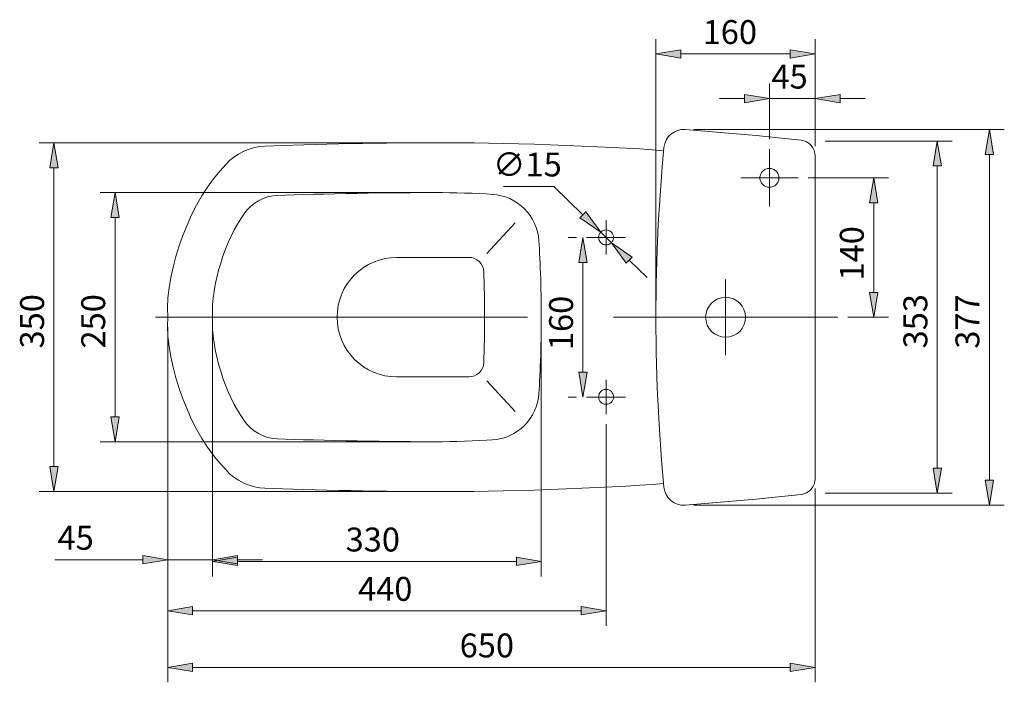
# Model space of a CAD drawing. Units: inches. Extents: x 31 to 192, y 44 to 221.
# Drawn here: x 31 to 130, y 44 to 111 of the extents above; entities that cross this region are included whole.
import ezdxf

# ---------------------------------------------------------------- set-up
doc = ezdxf.new("R2010")
doc.units = ezdxf.units.IN
doc.header["$MEASUREMENT"] = 0
for name, pattern in [('AI-Linetype-10', [337.214265, 210.758915, -42.151783, 42.151783, -42.151783]), ('AI-Linetype-11', [224.80951, 140.505944, -28.101189, 28.101189, -28.101189]), ('AI-Linetype-12', [224.80951, 140.505944, -28.101189, 28.101189, -28.101189]), ('AI-Linetype-13', [224.80951, 140.505944, -28.101189, 28.101189, -28.101189]), ('AI-Linetype-14', [224.80951, 140.505944, -28.101189, 28.101189, -28.101189]), ('AI-Linetype-15', [774.295841, 352.77801, -140.505944, 140.505944, -140.505944]), ('AI-Linetype-4', [210.758915, 140.505944, -70.252972]), ('AI-Linetype-6', [337.214265, 210.758915, -42.151783, 42.151783, -42.151783]), ('AI-Linetype-7', [337.214265, 210.758915, -42.151783, 42.151783, -42.151783]), ('AI-Linetype-9', [774.295841, 352.77801, -140.505944, 140.505944, -140.505944])]:
    doc.linetypes.add(name, pattern=pattern)
for name, color, linetype in [('COTAS', 7, 'Continuous'), ('EJES', 7, 'Continuous'), ('OCULTO', 7, 'Continuous')]:
    doc.layers.add(name, color=color, linetype=linetype)

# ---------------------------------------------------------------- blocks, each defined once
blk = doc.blocks.new('block 32')
at = {"color": 7, "lineweight": 9}
blk.add_lwpolyline([(73.283, 74.918), (76.505, 74.918)], dxfattribs=at)
blk = doc.blocks.new('block 33')
at = {"color": 7, "lineweight": 9}
blk.add_lwpolyline([(73.283, 74.918), (69.287, 74.918)], dxfattribs=at)
blk = doc.blocks.new('block 34')
at = {"color": 7, "lineweight": 9}
blk.add_open_spline([(52.166, 65.584), (52.981, 64.558), (54.74, 63.731), (56.049, 63.758)], degree=3, dxfattribs=at)
blk = doc.blocks.new('block 35')
at = {"color": 7, "lineweight": 9}
blk.add_open_spline([(56.049, 63.758), (60.383, 63.565), (68.945, 63.4), (73.283, 63.428)], degree=3, dxfattribs=at)
blk = doc.blocks.new('block 36')
at = {"color": 7, "lineweight": 9}
blk.add_open_spline([(50.802, 80.913), (50.623, 77.805), (52.088, 73.026), (53.979, 70.552)], degree=3, dxfattribs=at)
blk = doc.blocks.new('block 37')
at = {"color": 7, "lineweight": 9}
blk.add_open_spline([(57.303, 68.711), (61.32, 68.543), (69.263, 68.4), (73.283, 68.423)], degree=3, dxfattribs=at)
blk = doc.blocks.new('block 38')
at = {"color": 7, "lineweight": 9}
blk.add_open_spline([(73.283, 68.423), (74.692, 68.409), (77.449, 68.495), (78.854, 68.596)], degree=3, dxfattribs=at)
blk = doc.blocks.new('block 39')
at = {"color": 7, "lineweight": 9}
blk.add_open_spline([(53.979, 70.552), (54.601, 69.514), (56.093, 68.688), (57.303, 68.711)], degree=3, dxfattribs=at)
blk = doc.blocks.new('block 40')
at = {"color": 7, "lineweight": 9}
blk.add_open_spline([(78.854, 68.596), (81.326, 68.712), (83.409, 70.792), (83.53, 73.263)], degree=3, dxfattribs=at)
blk = doc.blocks.new('block 41')
at = {"color": 7, "lineweight": 9}
blk.add_open_spline([(83.53, 73.263), (83.673, 75.193), (83.794, 78.978), (83.774, 80.913)], degree=3, dxfattribs=at)
blk = doc.blocks.new('block 42')
at = {"color": 7, "lineweight": 9}
blk.add_open_spline([(91.018, 72.92), (91.018, 73.333), (90.683, 73.669), (90.269, 73.669), (89.855, 73.669), (89.519, 73.333), (89.519, 72.92), (89.519, 72.506), (89.855, 72.17), (90.269, 72.17), (90.683, 72.17), (91.018, 72.506), (91.018, 72.92), (91.018, 72.92), (91.018, 72.92), (91.018, 72.92), (91.018, 72.92), (91.018, 72.92), (91.018, 72.92)], degree=3, knots=[0, 0, 0, 0, 1, 1, 1, 2, 2, 2, 3, 3, 3, 4, 4, 4, 5, 5, 5, 6, 6, 6, 6], dxfattribs=at)
blk = doc.blocks.new('block 43')
at = {"color": 7, "lineweight": 9}
blk.add_open_spline([(73.283, 63.428), (79.046, 63.364), (90.297, 63.753), (96.041, 64.214)], degree=3, dxfattribs=at)
blk = doc.blocks.new('block 44')
at = {"color": 7, "lineweight": 9}
blk.add_open_spline([(63.292, 80.913), (63.292, 77.602), (65.976, 74.918), (69.287, 74.918), (69.287, 74.918), (69.287, 74.918), (69.287, 74.918)], degree=3, knots=[0, 0, 0, 0, 1, 1, 1, 2, 2, 2, 2], dxfattribs=at)
blk = doc.blocks.new('block 45')
at = {"color": 7, "lineweight": 9}
blk.add_open_spline([(78.002, 76.357), (78.056, 77.503), (78.101, 79.766), (78.093, 80.913)], degree=3, dxfattribs=at)
blk = doc.blocks.new('block 46')
at = {"color": 7, "lineweight": 9}
blk.add_open_spline([(76.505, 74.918), (77.305, 74.914), (77.974, 75.557), (78.002, 76.357)], degree=3, dxfattribs=at)
blk = doc.blocks.new('block 47')
at = {"color": 7, "lineweight": 9}
blk.add_open_spline([(56.049, 63.758), (60.383, 63.565), (68.945, 63.4), (73.283, 63.428)], degree=3, dxfattribs=at)
blk = doc.blocks.new('block 48')
at = {"color": 7, "lineweight": 9}
blk.add_open_spline([(52.166, 65.584), (52.981, 64.558), (54.74, 63.731), (56.049, 63.758)], degree=3, dxfattribs=at)
blk = doc.blocks.new('block 49')
at = {"color": 7, "lineweight": 9}
blk.add_open_spline([(46.306, 80.913), (46.015, 76.018), (48.684, 69.036), (52.166, 65.584)], degree=3, dxfattribs=at)
blk = doc.blocks.new('block 59')
at = {"color": 7, "lineweight": 9}
blk.add_lwpolyline([(73.283, 86.908), (76.505, 86.908)], dxfattribs=at)
blk = doc.blocks.new('block 60')
at = {"color": 7, "lineweight": 9}
blk.add_lwpolyline([(73.283, 86.908), (69.287, 86.908)], dxfattribs=at)
blk = doc.blocks.new('block 61')
at = {"color": 7, "lineweight": 9}
blk.add_open_spline([(56.049, 98.067), (54.74, 98.094), (52.981, 97.268), (52.166, 96.242)], degree=3, dxfattribs=at)
blk = doc.blocks.new('block 62')
at = {"color": 7, "lineweight": 9}
blk.add_open_spline([(73.283, 98.398), (68.945, 98.425), (60.383, 98.261), (56.049, 98.067)], degree=3, dxfattribs=at)
blk = doc.blocks.new('block 63')
at = {"color": 7, "lineweight": 9}
blk.add_open_spline([(53.979, 91.273), (52.088, 88.8), (50.623, 84.021), (50.802, 80.913)], degree=3, dxfattribs=at)
blk = doc.blocks.new('block 64')
at = {"color": 7, "lineweight": 9}
blk.add_open_spline([(73.283, 93.402), (69.263, 93.426), (61.32, 93.283), (57.303, 93.115)], degree=3, dxfattribs=at)
blk = doc.blocks.new('block 65')
at = {"color": 7, "lineweight": 9}
blk.add_open_spline([(78.854, 93.23), (77.449, 93.331), (74.692, 93.416), (73.283, 93.402)], degree=3, dxfattribs=at)
blk = doc.blocks.new('block 66')
at = {"color": 7, "lineweight": 9}
blk.add_open_spline([(57.303, 93.115), (56.093, 93.138), (54.601, 92.311), (53.979, 91.273)], degree=3, dxfattribs=at)
blk = doc.blocks.new('block 67')
at = {"color": 7, "lineweight": 9}
blk.add_open_spline([(83.53, 88.562), (83.409, 91.034), (81.326, 93.113), (78.854, 93.23)], degree=3, dxfattribs=at)
blk = doc.blocks.new('block 68')
at = {"color": 7, "lineweight": 9}
blk.add_open_spline([(83.774, 80.913), (83.794, 82.848), (83.673, 86.632), (83.53, 88.562)], degree=3, dxfattribs=at)
blk = doc.blocks.new('block 69')
at = {"color": 7, "lineweight": 9}
blk.add_open_spline([(91.018, 88.906), (91.018, 89.32), (90.683, 89.655), (90.269, 89.655), (89.855, 89.655), (89.519, 89.32), (89.519, 88.906), (89.519, 88.492), (89.855, 88.157), (90.269, 88.157), (90.683, 88.157), (91.018, 88.492), (91.018, 88.906), (91.018, 88.906), (91.018, 88.906), (91.018, 88.906), (91.018, 88.906), (91.018, 88.906), (91.018, 88.906)], degree=3, knots=[0, 0, 0, 0, 1, 1, 1, 2, 2, 2, 3, 3, 3, 4, 4, 4, 5, 5, 5, 6, 6, 6, 6], dxfattribs=at)
blk = doc.blocks.new('block 70')
at = {"color": 7, "lineweight": 9}
blk.add_open_spline([(96.044, 97.611), (90.299, 98.072), (79.046, 98.461), (73.283, 98.398)], degree=3, dxfattribs=at)
blk = doc.blocks.new('block 71')
at = {"color": 7, "lineweight": 9}
blk.add_open_spline([(69.287, 86.908), (65.976, 86.908), (63.292, 84.224), (63.292, 80.913), (63.292, 80.913), (63.292, 80.913), (63.292, 80.913)], degree=3, knots=[0, 0, 0, 0, 1, 1, 1, 2, 2, 2, 2], dxfattribs=at)
blk = doc.blocks.new('block 72')
at = {"color": 7, "lineweight": 9}
blk.add_open_spline([(78.093, 80.913), (78.101, 82.06), (78.056, 84.323), (78.002, 85.469)], degree=3, dxfattribs=at)
blk = doc.blocks.new('block 73')
at = {"color": 7, "lineweight": 9}
blk.add_open_spline([(78.002, 85.469), (77.974, 86.269), (77.305, 86.912), (76.505, 86.908)], degree=3, dxfattribs=at)
blk = doc.blocks.new('block 74')
at = {"color": 7, "lineweight": 9}
blk.add_open_spline([(73.283, 98.398), (68.945, 98.425), (60.383, 98.261), (56.049, 98.067)], degree=3, dxfattribs=at)
blk = doc.blocks.new('block 75')
at = {"color": 7, "lineweight": 9}
blk.add_open_spline([(56.049, 98.067), (54.74, 98.094), (52.981, 97.268), (52.166, 96.242)], degree=3, dxfattribs=at)
blk = doc.blocks.new('block 76')
at = {"color": 7, "lineweight": 9}
blk.add_open_spline([(52.166, 96.242), (48.684, 92.79), (46.015, 85.807), (46.306, 80.913)], degree=3, dxfattribs=at)
blk = doc.blocks.new('block 77')
at = {"color": 7, "lineweight": 9}
blk.add_lwpolyline([(78.307, 74.517), (81.161, 71.458)], dxfattribs=at)
blk = doc.blocks.new('block 78')
at = {"color": 7, "lineweight": 9}
blk.add_lwpolyline([(78.307, 87.308), (81.161, 90.367)], dxfattribs=at)
blk = doc.blocks.new('block 79')
at = {"color": 7, "lineweight": 9}
blk.add_lwpolyline([(96.072, 63.859), (95.835, 66.565), (95.583, 70.18), (95.404, 73.8), (95.297, 77.422), (95.264, 80.837), (95.295, 84.254), (95.391, 87.669), (95.507, 90.235), (95.748, 94.084), (95.9, 96.006), (96.072, 97.927)], dxfattribs=at)
blk = doc.blocks.new('block 80')
at = {"color": 7, "lineweight": 9}
blk.add_open_spline([(104.257, 80.897), (104.257, 82.001), (103.362, 82.895), (102.259, 82.895), (101.155, 82.895), (100.26, 82.001), (100.26, 80.897), (100.26, 79.793), (101.155, 78.899), (102.259, 78.899), (103.362, 78.899), (104.257, 79.793), (104.257, 80.897), (104.257, 80.897), (104.257, 80.897), (104.257, 80.897), (104.257, 80.897), (104.257, 80.897), (104.257, 80.897)], degree=3, knots=[0, 0, 0, 0, 1, 1, 1, 2, 2, 2, 3, 3, 3, 4, 4, 4, 5, 5, 5, 6, 6, 6, 6], dxfattribs=at)
blk = doc.blocks.new('block 81')
at = {"color": 7, "lineweight": 9}
blk.add_lwpolyline([(111.25, 97.061), (111.25, 64.724)], dxfattribs=at)
blk = doc.blocks.new('block 82')
at = {"color": 7, "lineweight": 9}
blk.add_open_spline([(96.072, 63.859), (96.172, 62.778), (97.129, 61.971), (98.212, 62.055)], degree=3, dxfattribs=at)
blk = doc.blocks.new('block 83')
at = {"color": 7, "lineweight": 9}
blk.add_lwpolyline([(109.827, 63.136), (107.569, 62.893), (105.309, 62.666), (101.762, 62.342), (98.211, 62.055)], dxfattribs=at)
blk = doc.blocks.new('block 84')
at = {"color": 7, "lineweight": 9}
blk.add_open_spline([(109.827, 63.136), (110.627, 63.213), (111.261, 63.921), (111.25, 64.724)], degree=3, dxfattribs=at)
blk = doc.blocks.new('block 85')
at = {"color": 7, "lineweight": 9}
blk.add_open_spline([(98.212, 99.73), (97.129, 99.814), (96.172, 99.008), (96.072, 97.927)], degree=3, dxfattribs=at)
blk = doc.blocks.new('block 86')
at = {"color": 7, "lineweight": 9}
blk.add_lwpolyline([(109.827, 98.65), (107.569, 98.893), (105.309, 99.119), (101.762, 99.444), (98.211, 99.73)], dxfattribs=at)
blk = doc.blocks.new('block 87')
at = {"color": 7, "lineweight": 9}
blk.add_open_spline([(111.25, 97.061), (111.261, 97.864), (110.627, 98.573), (109.827, 98.65)], degree=3, dxfattribs=at)
blk = doc.blocks.new('block 256')
at = {"layer": 'COTAS', "color": 7, "lineweight": 9}
blk.add_lwpolyline([(106.654, 98.757), (106.654, 104.341)], dxfattribs=at)
blk = doc.blocks.new('block 257')
at = {"layer": 'COTAS', "color": 7, "lineweight": 9}
blk.add_lwpolyline([(111.25, 98.06), (111.25, 104.341)], dxfattribs=at)
blk = doc.blocks.new('block 258')
at = {"layer": 'COTAS', "color": 7, "lineweight": 9}
blk.add_lwpolyline([(104.155, 102.842), (101.658, 102.842)], dxfattribs=at)
blk = doc.blocks.new('block 259')
at = {"layer": 'COTAS', "color": 7, "lineweight": 9}
blk.add_lwpolyline([(113.748, 102.842), (116.246, 102.842)], dxfattribs=at)
blk = doc.blocks.new('block 260')
at = {"layer": 'COTAS', "color": 7, "lineweight": 9}
blk.add_lwpolyline([(106.654, 102.842), (111.25, 102.842)], dxfattribs=at)
blk = doc.blocks.new('block 261')
at = {"layer": 'COTAS'}
h = blk.add_hatch(color=7, dxfattribs=at)
h.dxf.hatch_style = 2
h.paths.add_polyline_path([(104.155, 103.259), (104.155, 102.426), (106.654, 102.842)])
at = {"layer": 'COTAS', "lineweight": 0}
blk.add_lwpolyline([(104.155, 103.259), (104.155, 102.426), (106.654, 102.842), (104.155, 103.259)], dxfattribs=at)
blk = doc.blocks.new('block 262')
at = {"layer": 'COTAS'}
h = blk.add_hatch(color=7, dxfattribs=at)
h.dxf.hatch_style = 2
h.paths.add_polyline_path([(113.748, 103.259), (113.748, 102.426), (111.25, 102.842)])
at = {"layer": 'COTAS', "lineweight": 0}
blk.add_lwpolyline([(113.748, 103.259), (113.748, 102.426), (111.25, 102.842), (113.748, 103.259)], dxfattribs=at)
blk = doc.blocks.new('block 263')
at = {"layer": 'COTAS', "color": 7, "insert": (106.858, 103.841), "char_height": 2.39889, "attachment_point": 7}
blk.add_mtext('\\fArial|b1|i0|c0|p34;\\W1;45', dxfattribs=at)
blk = doc.blocks.new('block 264')
at = {"layer": 'COTAS', "color": 7, "lineweight": 9}
blk.add_lwpolyline([(106.654, 97.758), (106.654, 97.758)], dxfattribs=at)
blk = doc.blocks.new('block 265')
at = {"layer": 'COTAS', "color": 7, "lineweight": 9}
blk.add_lwpolyline([(111.25, 97.061), (111.25, 97.061)], dxfattribs=at)
blk = doc.blocks.new('block 266')
at = {"layer": 'COTAS', "color": 7, "lineweight": 9}
blk.add_lwpolyline([(111.25, 102.842), (111.25, 102.842)], dxfattribs=at)
blk = doc.blocks.new('block 255')
at = {"layer": 'COTAS'}
for name in ['block 263', 'block 256', 'block 257', 'block 258', 'block 261', 'block 260', 'block 262', 'block 266', 'block 259', 'block 264', 'block 265']:
    blk.add_blockref(name, (0, 0), dxfattribs=at)
blk = doc.blocks.new('block 268')
at = {"layer": 'COTAS', "color": 7, "lineweight": 9}
blk.add_lwpolyline([(111.25, 98.06), (111.25, 108.807)], dxfattribs=at)
blk = doc.blocks.new('block 269')
at = {"layer": 'COTAS', "color": 7, "lineweight": 9}
blk.add_lwpolyline([(95.264, 81.837), (95.264, 108.807)], dxfattribs=at)
blk = doc.blocks.new('block 270')
at = {"layer": 'COTAS', "color": 7, "lineweight": 9}
blk.add_lwpolyline([(108.752, 107.309), (97.762, 107.309)], dxfattribs=at)
blk = doc.blocks.new('block 271')
at = {"layer": 'COTAS'}
h = blk.add_hatch(color=7, dxfattribs=at)
h.dxf.hatch_style = 2
h.paths.add_polyline_path([(108.752, 107.725), (108.752, 106.892), (111.25, 107.309)])
at = {"layer": 'COTAS', "lineweight": 0}
blk.add_lwpolyline([(108.752, 107.725), (108.752, 106.892), (111.25, 107.309), (108.752, 107.725)], dxfattribs=at)
blk = doc.blocks.new('block 272')
at = {"layer": 'COTAS'}
h = blk.add_hatch(color=7, dxfattribs=at)
h.dxf.hatch_style = 2
h.paths.add_polyline_path([(97.762, 107.725), (97.762, 106.892), (95.264, 107.309)])
at = {"layer": 'COTAS', "lineweight": 0}
blk.add_lwpolyline([(97.762, 107.725), (97.762, 106.892), (95.264, 107.309), (97.762, 107.725)], dxfattribs=at)
blk = doc.blocks.new('block 273')
at = {"layer": 'COTAS', "color": 7, "insert": (99.96, 108.308), "char_height": 2.39889, "attachment_point": 7}
blk.add_mtext('\\fArial|b1|i0|c0|p34;\\W1;160', dxfattribs=at)
blk = doc.blocks.new('block 274')
at = {"layer": 'COTAS', "color": 7, "lineweight": 9}
blk.add_lwpolyline([(111.25, 97.061), (111.25, 97.061)], dxfattribs=at)
blk = doc.blocks.new('block 275')
at = {"layer": 'COTAS', "color": 7, "lineweight": 9}
blk.add_lwpolyline([(95.264, 80.837), (95.264, 80.837)], dxfattribs=at)
blk = doc.blocks.new('block 276')
at = {"layer": 'COTAS', "color": 7, "lineweight": 9}
blk.add_lwpolyline([(95.264, 107.309), (95.264, 107.309)], dxfattribs=at)
blk = doc.blocks.new('block 267')
at = {"layer": 'COTAS'}
for name in ['block 273', 'block 269', 'block 268', 'block 272', 'block 271', 'block 276', 'block 270', 'block 274', 'block 275']:
    blk.add_blockref(name, (0, 0), dxfattribs=at)
blk = doc.blocks.new('block 278')
at = {"layer": 'COTAS', "color": 7, "lineweight": 9}
blk.add_lwpolyline([(110.53, 94.881), (118.615, 94.881)], dxfattribs=at)
blk = doc.blocks.new('block 279')
at = {"layer": 'COTAS', "color": 7, "lineweight": 9}
blk.add_lwpolyline([(114.511, 80.897), (118.615, 80.897)], dxfattribs=at)
blk = doc.blocks.new('block 280')
at = {"layer": 'COTAS', "color": 7, "lineweight": 9}
blk.add_lwpolyline([(117.116, 92.383), (117.116, 83.395)], dxfattribs=at)
blk = doc.blocks.new('block 281')
at = {"layer": 'COTAS'}
h = blk.add_hatch(color=7, dxfattribs=at)
h.dxf.hatch_style = 2
h.paths.add_polyline_path([(116.7, 92.383), (117.533, 92.383), (117.116, 94.881)])
at = {"layer": 'COTAS', "lineweight": 0}
blk.add_lwpolyline([(116.7, 92.383), (117.533, 92.383), (117.116, 94.881), (116.7, 92.383)], dxfattribs=at)
blk = doc.blocks.new('block 282')
at = {"layer": 'COTAS'}
h = blk.add_hatch(color=7, dxfattribs=at)
h.dxf.hatch_style = 2
h.paths.add_polyline_path([(116.7, 83.395), (117.533, 83.395), (117.116, 80.897)])
at = {"layer": 'COTAS', "lineweight": 0}
blk.add_lwpolyline([(116.7, 83.395), (117.533, 83.395), (117.116, 80.897), (116.7, 83.395)], dxfattribs=at)
blk = doc.blocks.new('block 283')
at = {"layer": 'COTAS', "color": 7, "insert": (116.117, 84.592), "char_height": 2.39889, "attachment_point": 7, "rotation": 90}
blk.add_mtext('\\fArial|b1|i0|c0|p34;\\W1;140', dxfattribs=at)
blk = doc.blocks.new('block 284')
at = {"layer": 'COTAS', "color": 7, "lineweight": 9}
blk.add_lwpolyline([(109.531, 94.881), (109.531, 94.881)], dxfattribs=at)
blk = doc.blocks.new('block 285')
at = {"layer": 'COTAS', "color": 7, "lineweight": 9}
blk.add_lwpolyline([(113.512, 80.897), (113.512, 80.897)], dxfattribs=at)
blk = doc.blocks.new('block 286')
at = {"layer": 'COTAS', "color": 7, "lineweight": 9}
blk.add_lwpolyline([(117.116, 80.897), (117.116, 80.897)], dxfattribs=at)
blk = doc.blocks.new('block 277')
at = {"layer": 'COTAS'}
for name in ['block 284', 'block 278', 'block 281', 'block 280', 'block 283', 'block 282', 'block 285', 'block 279', 'block 286']:
    blk.add_blockref(name, (0, 0), dxfattribs=at)
blk = doc.blocks.new('block 288')
at = {"layer": 'COTAS', "color": 7, "lineweight": 9}
blk.add_lwpolyline([(112.249, 98.576), (124.991, 98.576)], dxfattribs=at)
blk = doc.blocks.new('block 289')
at = {"layer": 'COTAS', "color": 7, "lineweight": 9}
blk.add_lwpolyline([(112.249, 63.263), (124.991, 63.263)], dxfattribs=at)
blk = doc.blocks.new('block 290')
at = {"layer": 'COTAS', "color": 7, "lineweight": 9}
blk.add_lwpolyline([(123.493, 96.078), (123.493, 65.76)], dxfattribs=at)
blk = doc.blocks.new('block 291')
at = {"layer": 'COTAS'}
h = blk.add_hatch(color=7, dxfattribs=at)
h.dxf.hatch_style = 2
h.paths.add_polyline_path([(123.077, 96.078), (123.909, 96.078), (123.493, 98.576)])
at = {"layer": 'COTAS', "lineweight": 0}
blk.add_lwpolyline([(123.077, 96.078), (123.909, 96.078), (123.493, 98.576), (123.077, 96.078)], dxfattribs=at)
blk = doc.blocks.new('block 292')
at = {"layer": 'COTAS'}
h = blk.add_hatch(color=7, dxfattribs=at)
h.dxf.hatch_style = 2
h.paths.add_polyline_path([(123.077, 65.76), (123.909, 65.76), (123.493, 63.263)])
at = {"layer": 'COTAS', "lineweight": 0}
blk.add_lwpolyline([(123.077, 65.76), (123.909, 65.76), (123.493, 63.263), (123.077, 65.76)], dxfattribs=at)
blk = doc.blocks.new('block 293')
at = {"layer": 'COTAS', "color": 7, "insert": (122.494, 77.779), "char_height": 2.39889, "attachment_point": 7, "rotation": 90}
blk.add_mtext('\\fArial|b1|i0|c0|p34;\\W1;353', dxfattribs=at)
blk = doc.blocks.new('block 294')
at = {"layer": 'COTAS', "color": 7, "lineweight": 9}
blk.add_lwpolyline([(111.25, 98.576), (111.25, 98.576)], dxfattribs=at)
blk = doc.blocks.new('block 295')
at = {"layer": 'COTAS', "color": 7, "lineweight": 9}
blk.add_lwpolyline([(111.25, 63.263), (111.25, 63.263)], dxfattribs=at)
blk = doc.blocks.new('block 296')
at = {"layer": 'COTAS', "color": 7, "lineweight": 9}
blk.add_lwpolyline([(123.493, 63.263), (123.493, 63.263)], dxfattribs=at)
blk = doc.blocks.new('block 287')
at = {"layer": 'COTAS'}
for name in ['block 294', 'block 288', 'block 291', 'block 290', 'block 293', 'block 292', 'block 295', 'block 289', 'block 296']:
    blk.add_blockref(name, (0, 0), dxfattribs=at)
blk = doc.blocks.new('block 298')
at = {"layer": 'COTAS', "color": 7, "lineweight": 9}
blk.add_lwpolyline([(46.306, 79.914), (46.306, 49.961)], dxfattribs=at)
blk = doc.blocks.new('block 299')
at = {"layer": 'COTAS', "color": 7, "lineweight": 9}
blk.add_lwpolyline([(90.269, 70.181), (90.269, 49.961)], dxfattribs=at)
blk = doc.blocks.new('block 300')
at = {"layer": 'COTAS', "color": 7, "lineweight": 9}
blk.add_lwpolyline([(48.804, 51.46), (87.771, 51.46)], dxfattribs=at)
blk = doc.blocks.new('block 301')
at = {"layer": 'COTAS'}
h = blk.add_hatch(color=7, dxfattribs=at)
h.dxf.hatch_style = 2
h.paths.add_polyline_path([(48.804, 51.876), (48.804, 51.044), (46.306, 51.46)])
at = {"layer": 'COTAS', "lineweight": 0}
blk.add_lwpolyline([(48.804, 51.876), (48.804, 51.044), (46.306, 51.46), (48.804, 51.876)], dxfattribs=at)
blk = doc.blocks.new('block 302')
at = {"layer": 'COTAS'}
h = blk.add_hatch(color=7, dxfattribs=at)
h.dxf.hatch_style = 2
h.paths.add_polyline_path([(87.771, 51.876), (87.771, 51.044), (90.269, 51.46)])
at = {"layer": 'COTAS', "lineweight": 0}
blk.add_lwpolyline([(87.771, 51.876), (87.771, 51.044), (90.269, 51.46), (87.771, 51.876)], dxfattribs=at)
blk = doc.blocks.new('block 303')
at = {"layer": 'COTAS', "color": 7, "insert": (65.397, 52.459), "char_height": 2.39889, "attachment_point": 7}
blk.add_mtext('\\fArial|b1|i0|c0|p34;\\W1;440', dxfattribs=at)
blk = doc.blocks.new('block 304')
at = {"layer": 'COTAS', "color": 7, "lineweight": 9}
blk.add_lwpolyline([(46.306, 80.913), (46.306, 80.913)], dxfattribs=at)
blk = doc.blocks.new('block 305')
at = {"layer": 'COTAS', "color": 7, "lineweight": 9}
blk.add_lwpolyline([(90.269, 71.18), (90.269, 71.18)], dxfattribs=at)
blk = doc.blocks.new('block 306')
at = {"layer": 'COTAS', "color": 7, "lineweight": 9}
blk.add_lwpolyline([(90.269, 51.46), (90.269, 51.46)], dxfattribs=at)
blk = doc.blocks.new('block 297')
at = {"layer": 'COTAS'}
for name in ['block 304', 'block 298', 'block 305', 'block 299', 'block 303', 'block 301', 'block 300', 'block 302', 'block 306']:
    blk.add_blockref(name, (0, 0), dxfattribs=at)
blk = doc.blocks.new('block 308')
at = {"layer": 'COTAS', "color": 7, "lineweight": 9}
blk.add_lwpolyline([(79.982, 94.026), (85.029, 94.026)], dxfattribs=at)
blk = doc.blocks.new('block 309')
at = {"layer": 'COTAS', "color": 7, "lineweight": 9}
blk.add_lwpolyline([(85.029, 94.026), (87.946, 91.176)], dxfattribs=at)
blk = doc.blocks.new('block 310')
at = {"layer": 'COTAS', "color": 7, "lineweight": 9}
blk.add_lwpolyline([(92.591, 86.637), (94.378, 84.891)], dxfattribs=at)
blk = doc.blocks.new('block 311')
at = {"layer": 'COTAS', "color": 7, "insert": (78.918, 95.025), "char_height": 2.39889, "attachment_point": 7}
blk.add_mtext('\\fMyriad Pro|b0|i0|c0|p34;\\W1;∅\\fArial|b1|i0|c0|p34;15', dxfattribs=at)
blk = doc.blocks.new('block 312')
at = {"layer": 'COTAS', "color": 7, "lineweight": 9}
blk.add_lwpolyline([(90.805, 88.382), (89.733, 89.43)], dxfattribs=at)
blk = doc.blocks.new('block 313')
at = {"layer": 'COTAS'}
h = blk.add_hatch(color=7, dxfattribs=at)
h.dxf.hatch_style = 2
h.paths.add_polyline_path([(92.882, 86.934), (92.3, 86.339), (90.805, 88.382)])
at = {"layer": 'COTAS', "lineweight": 0}
blk.add_lwpolyline([(92.882, 86.934), (92.3, 86.339), (90.805, 88.382), (92.882, 86.934)], dxfattribs=at)
blk = doc.blocks.new('block 314')
at = {"layer": 'COTAS'}
h = blk.add_hatch(color=7, dxfattribs=at)
h.dxf.hatch_style = 2
h.paths.add_polyline_path([(88.237, 91.473), (87.655, 90.878), (89.733, 89.43)])
at = {"layer": 'COTAS', "lineweight": 0}
blk.add_lwpolyline([(88.237, 91.473), (87.655, 90.878), (89.733, 89.43), (88.237, 91.473)], dxfattribs=at)
blk = doc.blocks.new('block 315')
at = {"layer": 'COTAS', "color": 7, "lineweight": 9}
blk.add_lwpolyline([(89.733, 89.43), (89.733, 89.43)], dxfattribs=at)
blk = doc.blocks.new('block 316')
at = {"layer": 'COTAS', "color": 7, "lineweight": 9}
blk.add_lwpolyline([(90.805, 88.382), (90.805, 88.382)], dxfattribs=at)
blk = doc.blocks.new('block 307')
at = {"layer": 'COTAS'}
for name in ['block 311', 'block 308', 'block 309', 'block 314', 'block 312', 'block 315', 'block 313', 'block 316', 'block 310']:
    blk.add_blockref(name, (0, 0), dxfattribs=at)
blk = doc.blocks.new('block 318')
at = {"layer": 'COTAS', "color": 7, "lineweight": 9}
blk.add_lwpolyline([(87.309, 88.906), (86.457, 88.906)], dxfattribs=at)
blk = doc.blocks.new('block 319')
at = {"layer": 'COTAS', "color": 7, "lineweight": 9}
blk.add_lwpolyline([(87.309, 72.9), (86.457, 72.9)], dxfattribs=at)
blk = doc.blocks.new('block 320')
at = {"layer": 'COTAS', "color": 7, "lineweight": 9}
blk.add_lwpolyline([(87.956, 86.408), (87.956, 75.397)], dxfattribs=at)
blk = doc.blocks.new('block 321')
at = {"layer": 'COTAS'}
h = blk.add_hatch(color=7, dxfattribs=at)
h.dxf.hatch_style = 2
h.paths.add_polyline_path([(87.54, 86.408), (88.372, 86.408), (87.956, 88.906)])
at = {"layer": 'COTAS', "lineweight": 0}
blk.add_lwpolyline([(87.54, 86.408), (88.372, 86.408), (87.956, 88.906), (87.54, 86.408)], dxfattribs=at)
blk = doc.blocks.new('block 322')
at = {"layer": 'COTAS'}
h = blk.add_hatch(color=7, dxfattribs=at)
h.dxf.hatch_style = 2
h.paths.add_polyline_path([(87.54, 75.397), (88.372, 75.397), (87.956, 72.9)])
at = {"layer": 'COTAS', "lineweight": 0}
blk.add_lwpolyline([(87.54, 75.397), (88.372, 75.397), (87.956, 72.9), (87.54, 75.397)], dxfattribs=at)
blk = doc.blocks.new('block 323')
at = {"layer": 'COTAS', "color": 7, "insert": (86.957, 77.606), "char_height": 2.39889, "attachment_point": 7, "rotation": 90}
blk.add_mtext('\\fArial|b1|i0|c0|p34;\\W1;160', dxfattribs=at)
blk = doc.blocks.new('block 324')
at = {"layer": 'COTAS', "color": 7, "lineweight": 9}
blk.add_lwpolyline([(88.308, 88.906), (88.308, 88.906)], dxfattribs=at)
blk = doc.blocks.new('block 325')
at = {"layer": 'COTAS', "color": 7, "lineweight": 9}
blk.add_lwpolyline([(88.308, 72.9), (88.308, 72.9)], dxfattribs=at)
blk = doc.blocks.new('block 326')
at = {"layer": 'COTAS', "color": 7, "lineweight": 9}
blk.add_lwpolyline([(87.956, 72.9), (87.956, 72.9)], dxfattribs=at)
blk = doc.blocks.new('block 317')
at = {"layer": 'COTAS'}
for name in ['block 318', 'block 321', 'block 324', 'block 320', 'block 323', 'block 322', 'block 319', 'block 326', 'block 325']:
    blk.add_blockref(name, (0, 0), dxfattribs=at)
blk = doc.blocks.new('block 328')
at = {"layer": 'COTAS', "color": 7, "lineweight": 9}
blk.add_lwpolyline([(46.306, 50.461), (46.306, 44.287)], dxfattribs=at)
blk = doc.blocks.new('block 329')
at = {"layer": 'COTAS', "color": 7, "lineweight": 9}
blk.add_lwpolyline([(111.25, 63.725), (111.25, 44.287)], dxfattribs=at)
blk = doc.blocks.new('block 330')
at = {"layer": 'COTAS', "color": 7, "lineweight": 9}
blk.add_lwpolyline([(48.804, 45.785), (108.752, 45.785)], dxfattribs=at)
blk = doc.blocks.new('block 331')
at = {"layer": 'COTAS'}
h = blk.add_hatch(color=7, dxfattribs=at)
h.dxf.hatch_style = 2
h.paths.add_polyline_path([(48.804, 46.202), (48.804, 45.369), (46.306, 45.785)])
at = {"layer": 'COTAS', "lineweight": 0}
blk.add_lwpolyline([(48.804, 46.202), (48.804, 45.369), (46.306, 45.785), (48.804, 46.202)], dxfattribs=at)
blk = doc.blocks.new('block 332')
at = {"layer": 'COTAS'}
h = blk.add_hatch(color=7, dxfattribs=at)
h.dxf.hatch_style = 2
h.paths.add_polyline_path([(108.752, 46.202), (108.752, 45.369), (111.25, 45.785)])
at = {"layer": 'COTAS', "lineweight": 0}
blk.add_lwpolyline([(108.752, 46.202), (108.752, 45.369), (111.25, 45.785), (108.752, 46.202)], dxfattribs=at)
blk = doc.blocks.new('block 333')
at = {"layer": 'COTAS', "color": 7, "insert": (75.586, 46.784), "char_height": 2.39889, "attachment_point": 7}
blk.add_mtext('\\fArial|b1|i0|c0|p34;\\W1;650', dxfattribs=at)
blk = doc.blocks.new('block 334')
at = {"layer": 'COTAS', "color": 7, "lineweight": 9}
blk.add_lwpolyline([(46.306, 51.46), (46.306, 51.46)], dxfattribs=at)
blk = doc.blocks.new('block 335')
at = {"layer": 'COTAS', "color": 7, "lineweight": 9}
blk.add_lwpolyline([(111.25, 64.724), (111.25, 64.724)], dxfattribs=at)
blk = doc.blocks.new('block 336')
at = {"layer": 'COTAS', "color": 7, "lineweight": 9}
blk.add_lwpolyline([(111.25, 45.785), (111.25, 45.785)], dxfattribs=at)
blk = doc.blocks.new('block 327')
at = {"layer": 'COTAS'}
for name in ['block 335', 'block 329', 'block 334', 'block 328', 'block 333', 'block 331', 'block 330', 'block 332', 'block 336']:
    blk.add_blockref(name, (0, 0), dxfattribs=at)
blk = doc.blocks.new('block 338')
at = {"layer": 'COTAS', "color": 7, "lineweight": 9}
blk.add_lwpolyline([(83.774, 79.914), (83.774, 54.909)], dxfattribs=at)
blk = doc.blocks.new('block 339')
at = {"layer": 'COTAS', "color": 7, "lineweight": 9}
blk.add_lwpolyline([(50.802, 79.914), (50.802, 54.909)], dxfattribs=at)
blk = doc.blocks.new('block 340')
at = {"layer": 'COTAS', "color": 7, "lineweight": 9}
blk.add_lwpolyline([(81.276, 56.408), (53.3, 56.408)], dxfattribs=at)
blk = doc.blocks.new('block 341')
at = {"layer": 'COTAS'}
h = blk.add_hatch(color=7, dxfattribs=at)
h.dxf.hatch_style = 2
h.paths.add_polyline_path([(81.276, 56.824), (81.276, 55.992), (83.774, 56.408)])
at = {"layer": 'COTAS', "lineweight": 0}
blk.add_lwpolyline([(81.276, 56.824), (81.276, 55.992), (83.774, 56.408), (81.276, 56.824)], dxfattribs=at)
blk = doc.blocks.new('block 342')
at = {"layer": 'COTAS'}
h = blk.add_hatch(color=7, dxfattribs=at)
h.dxf.hatch_style = 2
h.paths.add_polyline_path([(53.3, 56.824), (53.3, 55.992), (50.802, 56.408)])
at = {"layer": 'COTAS', "lineweight": 0}
blk.add_lwpolyline([(53.3, 56.824), (53.3, 55.992), (50.802, 56.408), (53.3, 56.824)], dxfattribs=at)
blk = doc.blocks.new('block 343')
at = {"layer": 'COTAS', "color": 7, "insert": (64.148, 57.407), "char_height": 2.39889, "attachment_point": 7}
blk.add_mtext('\\fArial|b1|i0|c0|p34;\\W1;330', dxfattribs=at)
blk = doc.blocks.new('block 344')
at = {"layer": 'COTAS', "color": 7, "lineweight": 9}
blk.add_lwpolyline([(83.774, 80.913), (83.774, 80.913)], dxfattribs=at)
blk = doc.blocks.new('block 345')
at = {"layer": 'COTAS', "color": 7, "lineweight": 9}
blk.add_lwpolyline([(50.802, 80.913), (50.802, 80.913)], dxfattribs=at)
blk = doc.blocks.new('block 346')
at = {"layer": 'COTAS', "color": 7, "lineweight": 9}
blk.add_lwpolyline([(50.802, 56.408), (50.802, 56.408)], dxfattribs=at)
blk = doc.blocks.new('block 337')
at = {"layer": 'COTAS'}
for name in ['block 345', 'block 344', 'block 339', 'block 338', 'block 343', 'block 342', 'block 346', 'block 340', 'block 341']:
    blk.add_blockref(name, (0, 0), dxfattribs=at)
blk = doc.blocks.new('block 348')
at = {"layer": 'COTAS', "color": 7, "lineweight": 9}
blk.add_lwpolyline([(50.802, 79.914), (50.802, 55.085)], dxfattribs=at)
blk = doc.blocks.new('block 349')
at = {"layer": 'COTAS', "color": 7, "lineweight": 9}
blk.add_lwpolyline([(46.306, 79.814), (46.306, 55.085)], dxfattribs=at)
blk = doc.blocks.new('block 350')
at = {"layer": 'COTAS', "color": 7, "lineweight": 9}
blk.add_lwpolyline([(53.3, 56.584), (55.798, 56.584)], dxfattribs=at)
blk = doc.blocks.new('block 351')
at = {"layer": 'COTAS', "color": 7, "lineweight": 9}
blk.add_lwpolyline([(43.808, 56.584), (34.979, 56.584)], dxfattribs=at)
blk = doc.blocks.new('block 352')
at = {"layer": 'COTAS', "color": 7, "lineweight": 9}
blk.add_lwpolyline([(50.802, 56.584), (46.306, 56.584)], dxfattribs=at)
blk = doc.blocks.new('block 353')
at = {"layer": 'COTAS'}
h = blk.add_hatch(color=7, dxfattribs=at)
h.dxf.hatch_style = 2
h.paths.add_polyline_path([(53.3, 57), (53.3, 56.167), (50.802, 56.584)])
at = {"layer": 'COTAS', "lineweight": 0}
blk.add_lwpolyline([(53.3, 57), (53.3, 56.167), (50.802, 56.584), (53.3, 57)], dxfattribs=at)
blk = doc.blocks.new('block 354')
at = {"layer": 'COTAS'}
h = blk.add_hatch(color=7, dxfattribs=at)
h.dxf.hatch_style = 2
h.paths.add_polyline_path([(43.808, 57), (43.808, 56.167), (46.306, 56.584)])
at = {"layer": 'COTAS', "lineweight": 0}
blk.add_lwpolyline([(43.808, 57), (43.808, 56.167), (46.306, 56.584), (43.808, 57)], dxfattribs=at)
blk = doc.blocks.new('block 355')
at = {"layer": 'COTAS', "color": 7, "insert": (35.249, 57.583), "char_height": 2.39889, "attachment_point": 7}
blk.add_mtext('\\fArial|b1|i0|c0|p34;\\W1;45', dxfattribs=at)
blk = doc.blocks.new('block 356')
at = {"layer": 'COTAS', "color": 7, "lineweight": 9}
blk.add_lwpolyline([(50.802, 80.913), (50.802, 80.913)], dxfattribs=at)
blk = doc.blocks.new('block 357')
at = {"layer": 'COTAS', "color": 7, "lineweight": 9}
blk.add_lwpolyline([(46.306, 80.813), (46.306, 80.813)], dxfattribs=at)
blk = doc.blocks.new('block 358')
at = {"layer": 'COTAS', "color": 7, "lineweight": 9}
blk.add_lwpolyline([(46.306, 56.584), (46.306, 56.584)], dxfattribs=at)
blk = doc.blocks.new('block 347')
at = {"layer": 'COTAS'}
for name in ['block 357', 'block 356', 'block 349', 'block 348', 'block 355', 'block 351', 'block 354', 'block 352', 'block 358', 'block 353', 'block 350']:
    blk.add_blockref(name, (0, 0), dxfattribs=at)
blk = doc.blocks.new('block 360')
at = {"layer": 'COTAS', "color": 7, "lineweight": 9}
blk.add_lwpolyline([(72.284, 93.402), (39.531, 93.402)], dxfattribs=at)
blk = doc.blocks.new('block 361')
at = {"layer": 'COTAS', "color": 7, "lineweight": 9}
blk.add_lwpolyline([(72.284, 68.423), (39.531, 68.423)], dxfattribs=at)
blk = doc.blocks.new('block 362')
at = {"layer": 'COTAS', "color": 7, "lineweight": 9}
blk.add_lwpolyline([(41.03, 90.904), (41.03, 70.921)], dxfattribs=at)
blk = doc.blocks.new('block 363')
at = {"layer": 'COTAS'}
h = blk.add_hatch(color=7, dxfattribs=at)
h.dxf.hatch_style = 2
h.paths.add_polyline_path([(40.613, 90.904), (41.446, 90.904), (41.03, 93.402)])
at = {"layer": 'COTAS', "lineweight": 0}
blk.add_lwpolyline([(40.613, 90.904), (41.446, 90.904), (41.03, 93.402), (40.613, 90.904)], dxfattribs=at)
blk = doc.blocks.new('block 364')
at = {"layer": 'COTAS'}
h = blk.add_hatch(color=7, dxfattribs=at)
h.dxf.hatch_style = 2
h.paths.add_polyline_path([(40.613, 70.921), (41.446, 70.921), (41.03, 68.423)])
at = {"layer": 'COTAS', "lineweight": 0}
blk.add_lwpolyline([(40.613, 70.921), (41.446, 70.921), (41.03, 68.423), (40.613, 70.921)], dxfattribs=at)
blk = doc.blocks.new('block 365')
at = {"layer": 'COTAS', "color": 7, "insert": (40.03, 77.772), "char_height": 2.39889, "attachment_point": 7, "rotation": 90}
blk.add_mtext('\\fArial|b1|i0|c0|p34;\\W1;250', dxfattribs=at)
blk = doc.blocks.new('block 366')
at = {"layer": 'COTAS', "color": 7, "lineweight": 9}
blk.add_lwpolyline([(73.283, 93.402), (73.283, 93.402)], dxfattribs=at)
blk = doc.blocks.new('block 367')
at = {"layer": 'COTAS', "color": 7, "lineweight": 9}
blk.add_lwpolyline([(73.283, 68.423), (73.283, 68.423)], dxfattribs=at)
blk = doc.blocks.new('block 368')
at = {"layer": 'COTAS', "color": 7, "lineweight": 9}
blk.add_lwpolyline([(41.03, 68.423), (41.03, 68.423)], dxfattribs=at)
blk = doc.blocks.new('block 359')
at = {"layer": 'COTAS'}
for name in ['block 360', 'block 363', 'block 366', 'block 362', 'block 365', 'block 364', 'block 361', 'block 368', 'block 367']:
    blk.add_blockref(name, (0, 0), dxfattribs=at)
blk = doc.blocks.new('block 370')
at = {"layer": 'COTAS', "color": 7, "lineweight": 9}
blk.add_lwpolyline([(72.284, 98.398), (33.398, 98.398)], dxfattribs=at)
blk = doc.blocks.new('block 371')
at = {"layer": 'COTAS', "color": 7, "lineweight": 9}
blk.add_lwpolyline([(72.284, 63.428), (33.398, 63.428)], dxfattribs=at)
blk = doc.blocks.new('block 372')
at = {"layer": 'COTAS', "color": 7, "lineweight": 9}
blk.add_lwpolyline([(34.897, 95.9), (34.897, 65.925)], dxfattribs=at)
blk = doc.blocks.new('block 373')
at = {"layer": 'COTAS'}
h = blk.add_hatch(color=7, dxfattribs=at)
h.dxf.hatch_style = 2
h.paths.add_polyline_path([(34.481, 95.9), (35.313, 95.9), (34.897, 98.398)])
at = {"layer": 'COTAS', "lineweight": 0}
blk.add_lwpolyline([(34.481, 95.9), (35.313, 95.9), (34.897, 98.398), (34.481, 95.9)], dxfattribs=at)
blk = doc.blocks.new('block 374')
at = {"layer": 'COTAS'}
h = blk.add_hatch(color=7, dxfattribs=at)
h.dxf.hatch_style = 2
h.paths.add_polyline_path([(34.481, 65.925), (35.313, 65.925), (34.897, 63.428)])
at = {"layer": 'COTAS', "lineweight": 0}
blk.add_lwpolyline([(34.481, 65.925), (35.313, 65.925), (34.897, 63.428), (34.481, 65.925)], dxfattribs=at)
blk = doc.blocks.new('block 375')
at = {"layer": 'COTAS', "color": 7, "insert": (33.898, 77.772), "char_height": 2.39889, "attachment_point": 7, "rotation": 90}
blk.add_mtext('\\fArial|b1|i0|c0|p34;\\W1;350', dxfattribs=at)
blk = doc.blocks.new('block 376')
at = {"layer": 'COTAS', "color": 7, "lineweight": 9}
blk.add_lwpolyline([(73.283, 98.398), (73.283, 98.398)], dxfattribs=at)
blk = doc.blocks.new('block 377')
at = {"layer": 'COTAS', "color": 7, "lineweight": 9}
blk.add_lwpolyline([(73.283, 63.428), (73.283, 63.428)], dxfattribs=at)
blk = doc.blocks.new('block 378')
at = {"layer": 'COTAS', "color": 7, "lineweight": 9}
blk.add_lwpolyline([(34.897, 63.428), (34.897, 63.428)], dxfattribs=at)
blk = doc.blocks.new('block 369')
at = {"layer": 'COTAS'}
for name in ['block 370', 'block 373', 'block 376', 'block 372', 'block 375', 'block 374', 'block 371', 'block 378', 'block 377']:
    blk.add_blockref(name, (0, 0), dxfattribs=at)
blk = doc.blocks.new('block 380')
at = {"layer": 'COTAS', "color": 7, "lineweight": 9}
blk.add_lwpolyline([(99.061, 99.736), (130.214, 99.736)], dxfattribs=at)
blk = doc.blocks.new('block 381')
at = {"layer": 'COTAS', "color": 7, "lineweight": 9}
blk.add_lwpolyline([(99.061, 62.05), (130.214, 62.05)], dxfattribs=at)
blk = doc.blocks.new('block 382')
at = {"layer": 'COTAS', "color": 7, "lineweight": 9}
blk.add_lwpolyline([(128.715, 97.238), (128.715, 64.547)], dxfattribs=at)
blk = doc.blocks.new('block 383')
at = {"layer": 'COTAS'}
h = blk.add_hatch(color=7, dxfattribs=at)
h.dxf.hatch_style = 2
h.paths.add_polyline_path([(128.299, 97.238), (129.132, 97.238), (128.715, 99.736)])
at = {"layer": 'COTAS', "lineweight": 0}
blk.add_lwpolyline([(128.299, 97.238), (129.132, 97.238), (128.715, 99.736), (128.299, 97.238)], dxfattribs=at)
blk = doc.blocks.new('block 384')
at = {"layer": 'COTAS'}
h = blk.add_hatch(color=7, dxfattribs=at)
h.dxf.hatch_style = 2
h.paths.add_polyline_path([(128.299, 64.547), (129.132, 64.547), (128.715, 62.05)])
at = {"layer": 'COTAS', "lineweight": 0}
blk.add_lwpolyline([(128.299, 64.547), (129.132, 64.547), (128.715, 62.05), (128.299, 64.547)], dxfattribs=at)
blk = doc.blocks.new('block 385')
at = {"layer": 'COTAS', "color": 7, "insert": (127.716, 77.752), "char_height": 2.39889, "attachment_point": 7, "rotation": 90}
blk.add_mtext('\\fArial|b1|i0|c0|p34;\\W1;377', dxfattribs=at)
blk = doc.blocks.new('block 386')
at = {"layer": 'COTAS', "color": 7, "lineweight": 9}
blk.add_lwpolyline([(98.061, 99.736), (98.061, 99.736)], dxfattribs=at)
blk = doc.blocks.new('block 387')
at = {"layer": 'COTAS', "color": 7, "lineweight": 9}
blk.add_lwpolyline([(98.061, 62.05), (98.061, 62.05)], dxfattribs=at)
blk = doc.blocks.new('block 388')
at = {"layer": 'COTAS', "color": 7, "lineweight": 9}
blk.add_lwpolyline([(128.715, 62.05), (128.715, 62.05)], dxfattribs=at)
blk = doc.blocks.new('block 379')
at = {"layer": 'COTAS'}
for name in ['block 386', 'block 380', 'block 383', 'block 382', 'block 385', 'block 384', 'block 387', 'block 381', 'block 388']:
    blk.add_blockref(name, (0, 0), dxfattribs=at)
blk = doc.blocks.new('block 392')
at = {"layer": 'OCULTO', "color": 7, "linetype": 'AI-Linetype-4', "lineweight": 9}
blk.add_open_spline([(107.603, 94.881), (107.603, 95.405), (107.178, 95.83), (106.654, 95.83), (106.129, 95.83), (105.704, 95.405), (105.704, 94.881), (105.704, 94.357), (106.129, 93.932), (106.654, 93.932), (107.178, 93.932), (107.603, 94.357), (107.603, 94.881), (107.603, 94.881), (107.603, 94.881), (107.603, 94.881), (107.603, 94.881), (107.603, 94.881), (107.603, 94.881)], degree=3, knots=[0, 0, 0, 0, 1, 1, 1, 2, 2, 2, 3, 3, 3, 4, 4, 4, 5, 5, 5, 6, 6, 6, 6], dxfattribs=at)
blk = doc.blocks.new('block 394')
at = {"layer": 'EJES', "color": 7, "linetype": 'AI-Linetype-6', "lineweight": 9}
blk.add_lwpolyline([(103.776, 94.881), (109.531, 94.881)], dxfattribs=at)
blk = doc.blocks.new('block 395')
at = {"layer": 'EJES', "color": 7, "linetype": 'AI-Linetype-7', "lineweight": 9}
blk.add_lwpolyline([(106.654, 97.758), (106.654, 92.004)], dxfattribs=at)
blk = doc.blocks.new('block 397')
at = {"layer": 'EJES', "color": 7, "linetype": 'AI-Linetype-9', "lineweight": 9}
blk.add_lwpolyline([(91.005, 80.897), (113.512, 80.897)], dxfattribs=at)
blk = doc.blocks.new('block 398')
at = {"layer": 'EJES', "color": 7, "linetype": 'AI-Linetype-10', "lineweight": 9}
blk.add_lwpolyline([(102.259, 84.685), (102.259, 77.109)], dxfattribs=at)
blk = doc.blocks.new('block 399')
at = {"layer": 'EJES', "color": 7, "linetype": 'AI-Linetype-11', "lineweight": 9}
blk.add_lwpolyline([(92.229, 72.9), (88.308, 72.9)], dxfattribs=at)
blk = doc.blocks.new('block 400')
at = {"layer": 'EJES', "color": 7, "linetype": 'AI-Linetype-12', "lineweight": 9}
blk.add_lwpolyline([(90.269, 71.18), (90.269, 74.619)], dxfattribs=at)
blk = doc.blocks.new('block 401')
at = {"layer": 'EJES', "color": 7, "linetype": 'AI-Linetype-13', "lineweight": 9}
blk.add_lwpolyline([(92.229, 88.906), (88.308, 88.906)], dxfattribs=at)
blk = doc.blocks.new('block 402')
at = {"layer": 'EJES', "color": 7, "linetype": 'AI-Linetype-14', "lineweight": 9}
blk.add_lwpolyline([(90.269, 90.626), (90.269, 87.186)], dxfattribs=at)
blk = doc.blocks.new('block 403')
at = {"layer": 'EJES', "color": 7, "linetype": 'AI-Linetype-15', "lineweight": 9}
blk.add_lwpolyline([(45.076, 80.897), (82.4, 80.897)], dxfattribs=at)

msp = doc.modelspace()

# ---------------------------------------------------------------- block references
for name in ['block 85', 'block 86', 'block 61', 'block 75', 'block 62', 'block 74', 'block 70', 'block 79', 'block 87', 'block 81', 'block 76', 'block 66', 'block 64', 'block 65', 'block 67', 'block 63', 'block 78', 'block 69', 'block 68', 'block 71', 'block 60', 'block 59', 'block 73', 'block 72', 'block 80', 'block 49', 'block 36', 'block 44', 'block 45', 'block 41', 'block 46', 'block 33', 'block 32', 'block 77', 'block 40', 'block 42', 'block 39', 'block 37', 'block 38', 'block 34', 'block 48', 'block 43', 'block 84', 'block 35', 'block 47', 'block 82', 'block 83']:
    msp.add_blockref(name, (0, 0))
at = {"layer": 'COTAS'}
for name in ['block 267', 'block 255', 'block 379', 'block 369', 'block 287', 'block 307', 'block 277', 'block 359', 'block 317', 'block 347', 'block 297', 'block 337', 'block 327']:
    msp.add_blockref(name, (0, 0), dxfattribs=at)
at = {"layer": 'EJES'}
for name in ['block 395', 'block 394', 'block 402', 'block 401', 'block 398', 'block 403', 'block 397', 'block 400', 'block 399']:
    msp.add_blockref(name, (0, 0), dxfattribs=at)
at = {"layer": 'OCULTO'}
msp.add_blockref('block 392', (0, 0), dxfattribs=at)

doc.saveas('drawing.dxf')
